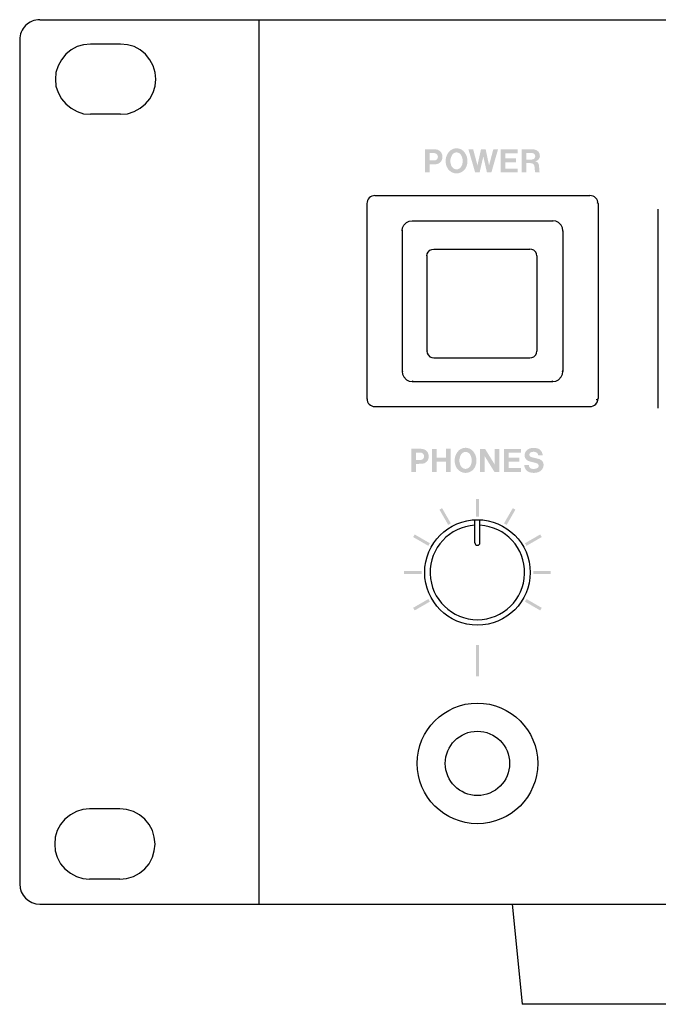
# Model space of a CAD drawing. Extents: x -214 to 268, y -256 to 55.
# Drawn here: x -214 to -150, y -43 to 55 of the extents above; entities that cross this region are included whole.
import ezdxf

# ---------------------------------------------------------------- set-up
doc = ezdxf.new("R2010")
doc.units = 0
doc.header["$MEASUREMENT"] = 0
doc.layers.add('レイヤー_2', color=1, linetype='CONTINUOUS')

# ---------------------------------------------------------------- blocks, each defined once
blk = doc.blocks.new('AI9-BLK734')
at = {"layer": 'レイヤー_2', "color": 7}
for p, q in [((-7.558453, 7.829582), (-7.29232, 7.95619)), ((-7.29232, 7.95619), (-7.000003, 7.999942)), ((-6.977438, 7.932246), (-7.000003, 7.999942)), ((-7.000003, 7.999942), (7.000003, 7.999942)), ((7.000003, 7.999942), (6.977438, 7.932246)), ((7.292492, 7.95619), (7.000003, 7.999942)), ((7.558453, 7.829582), (7.292492, 7.95619)), ((-8.000115, 7.000176), (-7.95774, 7.287669)), ((-7.932074, 6.977266), (-8.000115, 7.000176)), ((-8.000115, 7.000176), (-8.000115, -6.999831)), ((-7.95774, 7.287669), (-7.833544, 7.552597)), ((-7.833544, 7.552597), (-7.558453, 7.829582)), ((7.833716, 7.552597), (7.558453, 7.829582)), ((7.95774, 7.287669), (7.833716, 7.552597)), ((8.000115, 7.000176), (7.932074, 6.977266)), ((8.000115, 7.000176), (7.95774, 7.287669)), ((8.000115, 7.000176), (8.000115, -6.999831)), ((-7.932074, -6.977266), (-8.000115, -6.999831)), ((-8.000115, -6.999831), (-7.95774, -7.287669)), ((-7.95774, -7.287669), (-7.833544, -7.552597)), ((-7.833544, -7.552597), (-7.558453, -7.829582)), ((-7.558453, -7.829582), (-7.29232, -7.95619)), ((7.292492, -7.95619), (7.558453, -7.829582)), ((7.558453, -7.829582), (7.833716, -7.552597)), ((7.833716, -7.552597), (7.95774, -7.287669)), ((8.000115, -6.999831), (7.932074, -6.977266)), ((7.95774, -7.287669), (8.000115, -6.999831)), ((-7.29232, -7.95619), (-7.000003, -7.999942)), ((-6.977438, -7.932246), (-7.000003, -7.999942)), ((-7.000003, -7.999942), (7.000003, -7.999942)), ((7.000003, -7.999942), (6.977438, -7.932246)), ((7.000003, -7.999942), (7.292492, -7.95619))]:
    blk.add_line(p, q, dxfattribs=at)
blk = doc.blocks.new('AI9-BLK38')
at = {"layer": 'レイヤー_2'}
blk.add_hatch(color=250, dxfattribs=at).paths.add_polyline_path([(0.15, -1.569), (-0.15, -1.569), (-0.15, 1.569), (0.15, 1.569)])
blk = doc.blocks.new('AI9-BLK37')
at = {"layer": 'レイヤー_2'}
blk.add_hatch(color=250, dxfattribs=at).paths.add_polyline_path([(0.15, -1.569), (-0.15, -1.569), (-0.15, 1.569), (0.15, 1.569)])
blk = doc.blocks.new('AI9-BLK18')
at = {"layer": 'レイヤー_2'}
blk.add_hatch(color=250, dxfattribs=at).paths.add_polyline_path([(-0.875, -0.15), (0.875, -0.15), (0.875, 0.15), (-0.875, 0.15)])
blk = doc.blocks.new('AI9-BLK17')
at = {"layer": 'レイヤー_2'}
blk.add_hatch(color=250, dxfattribs=at).paths.add_polyline_path([(-0.683, -0.568), (0.833, 0.307), (0.683, 0.568), (-0.833, -0.308)])
blk = doc.blocks.new('AI9-BLK16')
at = {"layer": 'レイヤー_2'}
blk.add_hatch(color=250, dxfattribs=at).paths.add_polyline_path([(-0.833, 0.308), (0.683, -0.567), (0.833, -0.308), (-0.683, 0.567)])
blk = doc.blocks.new('AI9-BLK15')
at = {"layer": 'レイヤー_2'}
blk.add_hatch(color=250, dxfattribs=at).paths.add_polyline_path([(-0.567, 0.682), (0.308, -0.833), (0.567, -0.683), (-0.307, 0.833)])
blk = doc.blocks.new('AI9-BLK14')
at = {"layer": 'レイヤー_2'}
blk.add_hatch(color=250, dxfattribs=at).paths.add_polyline_path([(-0.15, 0.875), (-0.15, -0.875), (0.15, -0.875), (0.15, 0.875)])
blk = doc.blocks.new('AI9-BLK13')
at = {"layer": 'レイヤー_2'}
blk.add_hatch(color=250, dxfattribs=at).paths.add_polyline_path([(0.307, 0.833), (-0.567, -0.683), (-0.307, -0.833), (0.567, 0.682)])
blk = doc.blocks.new('AI9-BLK12')
at = {"layer": 'レイヤー_2'}
blk.add_hatch(color=250, dxfattribs=at).paths.add_polyline_path([(0.683, 0.567), (-0.833, -0.308), (-0.683, -0.567), (0.833, 0.308)])
blk = doc.blocks.new('AI9-BLK11')
at = {"layer": 'レイヤー_2'}
blk.add_hatch(color=250, dxfattribs=at).paths.add_polyline_path([(0.875, 0.15), (-0.875, 0.15), (-0.875, -0.15), (0.875, -0.15)])
blk = doc.blocks.new('AI9-BLK10')
at = {"layer": 'レイヤー_2'}
blk.add_hatch(color=250, dxfattribs=at).paths.add_polyline_path([(0.833, -0.308), (-0.683, 0.568), (-0.833, 0.307), (0.683, -0.568)])
blk = doc.blocks.new('AI9-BLK7')
at = {"layer": 'レイヤー_2', "color": 7}
for p, q in [((-5.471845, 4.73649), (-5.442906, 4.930965)), ((-5.442906, 4.930965), (-5.357812, 5.110282)), ((-5.357812, 5.110282), (-5.169883, 5.297523)), ((-5.169883, 5.297523), (-4.987637, 5.383306)), ((-4.987637, 5.383306), (-4.787649, 5.412934)), ((-4.772319, 5.367114), (-4.787649, 5.412934)), ((-4.787649, 5.412934), (4.787821, 5.412934)), ((4.787821, 5.412934), (4.772319, 5.367114)), ((4.987809, 5.383306), (4.787821, 5.412934)), ((5.169883, 5.297523), (4.987809, 5.383306)), ((5.357985, 5.110282), (5.169883, 5.297523)), ((5.442906, 4.930965), (5.357985, 5.110282)), ((5.471845, 4.73649), (5.442906, 4.930965)), ((-5.425336, 4.720987), (-5.471845, 4.73649)), ((-5.471845, 4.73649), (-5.471845, -4.736317)), ((5.471845, 4.73649), (5.425336, 4.720987)), ((5.471845, 4.73649), (5.471845, -4.736317)), ((-5.425336, -4.720814), (-5.471845, -4.736317)), ((-5.471845, -4.736317), (-5.442906, -4.930965)), ((5.471845, -4.736317), (5.425336, -4.720814)), ((5.442906, -4.930965), (5.471845, -4.736317)), ((-5.442906, -4.930965), (-5.357812, -5.11011)), ((-5.357812, -5.11011), (-5.169883, -5.297523)), ((-5.169883, -5.297523), (-4.987637, -5.383306)), ((-4.987637, -5.383306), (-4.787649, -5.412934)), ((-4.772319, -5.367114), (-4.787649, -5.412934)), ((-4.787649, -5.412934), (4.787821, -5.412934)), ((4.787821, -5.412934), (4.772319, -5.367114)), ((4.787821, -5.412934), (4.987809, -5.383306)), ((4.987809, -5.383306), (5.169883, -5.297523)), ((5.169883, -5.297523), (5.357985, -5.11011)), ((5.357985, -5.11011), (5.442906, -4.930965))]:
    blk.add_line(p, q, dxfattribs=at)
blk = doc.blocks.new('AI9-BLK2')
at = {"layer": 'レイヤー_2', "color": 250}
for p, q in [((-2.836003, 3.239079), (-3.428559, 2.900081)), ((-2.200727, 3.408577), (-2.836003, 3.239079)), ((-1.52411, 3.492638), (-2.200727, 3.408577)), ((1.481391, 3.492638), (-1.52411, 3.492638)), ((2.159386, 3.408577), (1.481391, 3.492638)), ((2.836003, 3.239079), (2.159386, 3.408577)), ((3.429937, 2.900081), (2.836003, 3.239079)), ((-3.978396, 2.477024), (-4.402832, 1.927186)), ((-3.428559, 2.900081), (-3.978396, 2.477024)), ((3.979774, 2.477024), (3.429937, 2.900081)), ((4.402832, 1.927186), (3.979774, 2.477024)), ((-4.740451, 1.33463), (-4.952669, 0.656635)), ((-4.402832, 1.927186), (-4.740451, 1.33463)), ((4.741829, 1.33463), (4.402832, 1.927186)), ((4.911328, 0.656635), (4.741829, 1.33463)), ((-4.952669, 0.656635), (-4.995388, -0.02136)), ((4.995388, -0.02136), (4.911328, 0.656635)), ((-4.995388, -0.02136), (-4.952669, -0.697976)), ((-4.952669, -0.697976), (-4.740451, -1.333252)), ((4.741829, -1.333252), (4.911328, -0.697976)), ((4.911328, -0.697976), (4.995388, -0.02136)), ((-4.740451, -1.333252), (-4.402832, -1.968528)), ((4.402832, -1.968528), (4.741829, -1.333252)), ((-4.402832, -1.968528), (-3.978396, -2.475646)), ((-3.978396, -2.475646), (-3.428559, -2.898703)), ((-3.428559, -2.898703), (-2.836003, -3.237701)), ((2.836003, -3.237701), (3.429937, -2.898703)), ((3.429937, -2.898703), (3.979774, -2.475646)), ((3.979774, -2.475646), (4.402832, -1.968528)), ((-2.836003, -3.237701), (-2.200727, -3.449919)), ((-2.200727, -3.449919), (-1.52411, -3.492638)), ((1.481391, -3.492638), (-1.52411, -3.492638)), ((1.481391, -3.492638), (2.159386, -3.449919)), ((2.159386, -3.449919), (2.836003, -3.237701))]:
    blk.add_line(p, q, dxfattribs=at)
blk = doc.blocks.new('AI9-BLK1')
at = {"layer": 'レイヤー_2', "color": 250}
for p, q in [((-2.836003, 3.239079), (-3.428559, 2.900081)), ((-2.200727, 3.408577), (-2.836003, 3.239079)), ((-1.52411, 3.492638), (-2.200727, 3.408577)), ((1.481391, 3.492638), (-1.52411, 3.492638)), ((2.159386, 3.408577), (1.481391, 3.492638)), ((2.836003, 3.239079), (2.159386, 3.408577)), ((3.429937, 2.900081), (2.836003, 3.239079)), ((-3.978396, 2.477024), (-4.402832, 1.927186)), ((-3.428559, 2.900081), (-3.978396, 2.477024)), ((3.979774, 2.477024), (3.429937, 2.900081)), ((4.402832, 1.927186), (3.979774, 2.477024)), ((-4.740451, 1.33463), (-4.952669, 0.656635)), ((-4.402832, 1.927186), (-4.740451, 1.33463)), ((4.741829, 1.33463), (4.402832, 1.927186)), ((4.911328, 0.656635), (4.741829, 1.33463)), ((-4.952669, 0.656635), (-4.995388, -0.02136)), ((4.995388, -0.02136), (4.911328, 0.656635)), ((-4.995388, -0.02136), (-4.952669, -0.697976)), ((-4.952669, -0.697976), (-4.740451, -1.333252)), ((4.741829, -1.333252), (4.911328, -0.697976)), ((4.911328, -0.697976), (4.995388, -0.02136)), ((-4.740451, -1.333252), (-4.402832, -1.968528)), ((4.402832, -1.968528), (4.741829, -1.333252)), ((-4.402832, -1.968528), (-3.978396, -2.475646)), ((-3.978396, -2.475646), (-3.428559, -2.898703)), ((-3.428559, -2.898703), (-2.836003, -3.237701)), ((2.836003, -3.237701), (3.429937, -2.898703)), ((3.429937, -2.898703), (3.979774, -2.475646)), ((3.979774, -2.475646), (4.402832, -1.968528)), ((-2.836003, -3.237701), (-2.200727, -3.449919)), ((-2.200727, -3.449919), (-1.52411, -3.492638)), ((1.481391, -3.492638), (-1.52411, -3.492638)), ((1.481391, -3.492638), (2.159386, -3.449919)), ((2.159386, -3.449919), (2.836003, -3.237701))]:
    blk.add_line(p, q, dxfattribs=at)

msp = doc.modelspace()

# ---------------------------------------------------------------- hatches: boundary and pattern name
at = {"layer": 'レイヤー_2'}
h = msp.add_hatch(color=250, dxfattribs=at)
edge = h.paths.add_edge_path()
edge.add_spline(control_points=[(-163.434, 41.376), (-163.434, 41.376), (-162.851, 41.376), (-162.851, 41.376), (-162.735, 41.375), (-162.629, 41.31), (-162.576, 41.207), (-162.523, 41.103), (-162.532, 40.979), (-162.599, 40.884), (-162.667, 40.791), (-162.775, 40.735), (-162.891, 40.734), (-162.891, 40.734), (-163.434, 40.734), (-163.434, 40.734), (-163.434, 40.734), (-163.434, 41.376), (-163.434, 41.376)], knot_values=[0, 0, 0, 0, 1, 1, 1, 2, 2, 2, 3, 3, 3, 4, 4, 4, 5, 5, 5, 6, 6, 6, 6], degree=3, periodic=0)
edge = h.paths.add_edge_path(flags=16)
edge.add_spline(control_points=[(-163.907, 41.75), (-163.907, 41.75), (-163.907, 39.451), (-163.907, 39.451), (-163.907, 39.451), (-163.434, 39.451), (-163.434, 39.451), (-163.434, 39.451), (-163.434, 40.38), (-163.434, 40.38), (-163.434, 40.38), (-163.103, 40.38), (-163.103, 40.38), (-163.024, 40.379), (-162.945, 40.371), (-162.866, 40.357), (-162.743, 40.32), (-162.651, 40.218), (-162.628, 40.092), (-162.599, 39.94), (-162.583, 39.785), (-162.58, 39.629), (-162.578, 39.568), (-162.561, 39.507), (-162.532, 39.453), (-162.532, 39.453), (-162.088, 39.453), (-162.088, 39.453), (-162.111, 39.507), (-162.127, 39.565), (-162.133, 39.624), (-162.133, 39.624), (-162.154, 39.974), (-162.154, 39.974), (-162.156, 40.053), (-162.164, 40.131), (-162.179, 40.208), (-162.209, 40.394), (-162.36, 40.536), (-162.547, 40.555), (-162.29, 40.596), (-162.096, 40.81), (-162.077, 41.069), (-162.054, 41.395), (-162.285, 41.683), (-162.608, 41.731), (-162.71, 41.747), (-162.813, 41.754), (-162.917, 41.75), (-162.917, 41.75), (-163.907, 41.75), (-163.907, 41.75)], knot_values=[0, 0, 0, 0, 1, 1, 1, 2, 2, 2, 3, 3, 3, 4, 4, 4, 5, 5, 5, 6, 6, 6, 7, 7, 7, 8, 8, 8, 9, 9, 9, 10, 10, 10, 11, 11, 11, 12, 12, 12, 13, 13, 13, 14, 14, 14, 15, 15, 15, 16, 16, 16, 17, 17, 17, 17], degree=3, periodic=0)
edge = h.paths.add_edge_path(flags=16)
edge.add_spline(control_points=[(-165.991, 41.748), (-165.991, 41.748), (-165.991, 39.451), (-165.991, 39.451), (-165.991, 39.451), (-164.275, 39.451), (-164.275, 39.451), (-164.275, 39.451), (-164.275, 39.838), (-164.275, 39.838), (-164.275, 39.838), (-165.524, 39.838), (-165.524, 39.838), (-165.524, 39.838), (-165.524, 40.466), (-165.524, 40.466), (-165.524, 40.466), (-164.447, 40.466), (-164.447, 40.466), (-164.447, 40.466), (-164.447, 40.856), (-164.447, 40.856), (-164.447, 40.856), (-165.521, 40.856), (-165.521, 40.856), (-165.521, 40.856), (-165.521, 41.358), (-165.521, 41.358), (-165.521, 41.358), (-164.293, 41.358), (-164.293, 41.358), (-164.293, 41.358), (-164.293, 41.748), (-164.293, 41.748), (-164.293, 41.748), (-165.991, 41.748), (-165.991, 41.748)], knot_values=[0, 0, 0, 0, 1, 1, 1, 2, 2, 2, 3, 3, 3, 4, 4, 4, 5, 5, 5, 6, 6, 6, 7, 7, 7, 8, 8, 8, 9, 9, 9, 10, 10, 10, 11, 11, 11, 12, 12, 12, 12], degree=3, periodic=0)
edge = h.paths.add_edge_path(flags=16)
edge.add_spline(control_points=[(-169.191, 41.752), (-169.191, 41.752), (-168.52, 39.451), (-168.52, 39.451), (-168.52, 39.451), (-168.077, 39.451), (-168.077, 39.451), (-168.077, 39.451), (-167.709, 41.037), (-167.709, 41.037), (-167.709, 41.037), (-167.346, 39.453), (-167.346, 39.453), (-167.346, 39.453), (-166.906, 39.453), (-166.906, 39.453), (-166.906, 39.453), (-166.244, 41.75), (-166.244, 41.75), (-166.244, 41.75), (-166.715, 41.75), (-166.715, 41.75), (-166.715, 41.75), (-167.137, 40.153), (-167.137, 40.153), (-167.137, 40.153), (-167.473, 41.751), (-167.473, 41.751), (-167.473, 41.751), (-167.941, 41.751), (-167.941, 41.751), (-167.941, 41.751), (-168.292, 40.151), (-168.292, 40.151), (-168.292, 40.151), (-168.717, 41.752), (-168.717, 41.752), (-168.717, 41.752), (-169.191, 41.752), (-169.191, 41.752)], knot_values=[0, 0, 0, 0, 1, 1, 1, 2, 2, 2, 3, 3, 3, 4, 4, 4, 5, 5, 5, 6, 6, 6, 7, 7, 7, 8, 8, 8, 9, 9, 9, 10, 10, 10, 11, 11, 11, 12, 12, 12, 13, 13, 13, 13], degree=3, periodic=0)
edge = h.paths.add_edge_path()
edge.add_spline(control_points=[(-169.82, 40.207), (-169.853, 40.119), (-169.899, 40.038), (-169.957, 39.965), (-170.058, 39.837), (-170.209, 39.759), (-170.372, 39.753), (-170.535, 39.759), (-170.687, 39.837), (-170.787, 39.965), (-170.846, 40.038), (-170.892, 40.119), (-170.924, 40.207), (-171.043, 40.546), (-170.996, 40.92), (-170.799, 41.22), (-170.699, 41.358), (-170.542, 41.442), (-170.372, 41.448), (-170.202, 41.442), (-170.045, 41.358), (-169.946, 41.22), (-169.748, 40.92), (-169.702, 40.546), (-169.82, 40.207)], knot_values=[0, 0, 0, 0, 1, 1, 1, 2, 2, 2, 3, 3, 3, 4, 4, 4, 5, 5, 5, 6, 6, 6, 7, 7, 7, 8, 8, 8, 8], degree=3, periodic=0)
edge = h.paths.add_edge_path(flags=16)
edge.add_spline(control_points=[(-169.514, 39.802), (-169.142, 40.377), (-169.227, 41.133), (-169.716, 41.611), (-169.901, 41.765), (-170.132, 41.852), (-170.372, 41.857), (-170.612, 41.852), (-170.844, 41.766), (-171.028, 41.611), (-171.518, 41.133), (-171.602, 40.377), (-171.231, 39.802), (-171.032, 39.524), (-170.714, 39.357), (-170.372, 39.352), (-170.03, 39.357), (-169.712, 39.524), (-169.514, 39.802)], knot_values=[0, 0, 0, 0, 1, 1, 1, 2, 2, 2, 3, 3, 3, 4, 4, 4, 5, 5, 5, 6, 6, 6, 6], degree=3, periodic=0)
edge = h.paths.add_edge_path()
edge.add_spline(control_points=[(-173.047, 41.375), (-173.047, 41.375), (-172.612, 41.375), (-172.612, 41.375), (-172.493, 41.375), (-172.38, 41.321), (-172.306, 41.228), (-172.246, 41.151), (-172.219, 41.054), (-172.231, 40.957), (-172.244, 40.861), (-172.294, 40.773), (-172.371, 40.714), (-172.434, 40.672), (-172.507, 40.647), (-172.583, 40.642), (-172.583, 40.642), (-173.047, 40.642), (-173.047, 40.642), (-173.047, 40.642), (-173.047, 41.375), (-173.047, 41.375)], knot_values=[0, 0, 0, 0, 1, 1, 1, 2, 2, 2, 3, 3, 3, 4, 4, 4, 5, 5, 5, 6, 6, 6, 7, 7, 7, 7], degree=3, periodic=0)
edge = h.paths.add_edge_path(flags=16)
edge.add_spline(control_points=[(-173.514, 41.757), (-173.514, 41.757), (-173.514, 39.451), (-173.514, 39.451), (-173.514, 39.451), (-173.049, 39.451), (-173.049, 39.451), (-173.049, 39.451), (-173.049, 40.25), (-173.049, 40.25), (-173.049, 40.25), (-172.449, 40.265), (-172.449, 40.265), (-172.113, 40.272), (-171.832, 40.52), (-171.783, 40.851), (-171.762, 40.981), (-171.77, 41.113), (-171.808, 41.239), (-171.89, 41.525), (-172.144, 41.729), (-172.441, 41.748), (-172.541, 41.754), (-172.64, 41.756), (-172.74, 41.757), (-172.74, 41.757), (-173.514, 41.757), (-173.514, 41.757)], knot_values=[0, 0, 0, 0, 1, 1, 1, 2, 2, 2, 3, 3, 3, 4, 4, 4, 5, 5, 5, 6, 6, 6, 7, 7, 7, 8, 8, 8, 9, 9, 9, 9], degree=3, periodic=0)
h = msp.add_hatch(color=250, dxfattribs=at)
edge = h.paths.add_edge_path()
edge.add_spline(control_points=[(-163.434, 41.376), (-163.434, 41.376), (-162.851, 41.376), (-162.851, 41.376), (-162.735, 41.375), (-162.629, 41.31), (-162.576, 41.207), (-162.523, 41.103), (-162.532, 40.979), (-162.599, 40.884), (-162.667, 40.791), (-162.775, 40.735), (-162.891, 40.734), (-162.891, 40.734), (-163.434, 40.734), (-163.434, 40.734), (-163.434, 40.734), (-163.434, 41.376), (-163.434, 41.376)], knot_values=[0, 0, 0, 0, 1, 1, 1, 2, 2, 2, 3, 3, 3, 4, 4, 4, 5, 5, 5, 6, 6, 6, 6], degree=3, periodic=0)
edge = h.paths.add_edge_path(flags=16)
edge.add_spline(control_points=[(-163.907, 41.75), (-163.907, 41.75), (-163.907, 39.451), (-163.907, 39.451), (-163.907, 39.451), (-163.434, 39.451), (-163.434, 39.451), (-163.434, 39.451), (-163.434, 40.38), (-163.434, 40.38), (-163.434, 40.38), (-163.103, 40.38), (-163.103, 40.38), (-163.024, 40.379), (-162.945, 40.371), (-162.866, 40.357), (-162.743, 40.32), (-162.651, 40.218), (-162.628, 40.092), (-162.599, 39.94), (-162.583, 39.785), (-162.58, 39.629), (-162.578, 39.568), (-162.561, 39.507), (-162.532, 39.453), (-162.532, 39.453), (-162.088, 39.453), (-162.088, 39.453), (-162.111, 39.507), (-162.127, 39.565), (-162.133, 39.624), (-162.133, 39.624), (-162.154, 39.974), (-162.154, 39.974), (-162.156, 40.053), (-162.164, 40.131), (-162.179, 40.208), (-162.209, 40.394), (-162.36, 40.536), (-162.547, 40.555), (-162.29, 40.596), (-162.096, 40.81), (-162.077, 41.069), (-162.054, 41.395), (-162.285, 41.683), (-162.608, 41.731), (-162.71, 41.747), (-162.813, 41.754), (-162.917, 41.75), (-162.917, 41.75), (-163.907, 41.75), (-163.907, 41.75)], knot_values=[0, 0, 0, 0, 1, 1, 1, 2, 2, 2, 3, 3, 3, 4, 4, 4, 5, 5, 5, 6, 6, 6, 7, 7, 7, 8, 8, 8, 9, 9, 9, 10, 10, 10, 11, 11, 11, 12, 12, 12, 13, 13, 13, 14, 14, 14, 15, 15, 15, 16, 16, 16, 17, 17, 17, 17], degree=3, periodic=0)
edge = h.paths.add_edge_path(flags=16)
edge.add_spline(control_points=[(-165.991, 41.748), (-165.991, 41.748), (-165.991, 39.451), (-165.991, 39.451), (-165.991, 39.451), (-164.275, 39.451), (-164.275, 39.451), (-164.275, 39.451), (-164.275, 39.838), (-164.275, 39.838), (-164.275, 39.838), (-165.524, 39.838), (-165.524, 39.838), (-165.524, 39.838), (-165.524, 40.466), (-165.524, 40.466), (-165.524, 40.466), (-164.447, 40.466), (-164.447, 40.466), (-164.447, 40.466), (-164.447, 40.856), (-164.447, 40.856), (-164.447, 40.856), (-165.521, 40.856), (-165.521, 40.856), (-165.521, 40.856), (-165.521, 41.358), (-165.521, 41.358), (-165.521, 41.358), (-164.293, 41.358), (-164.293, 41.358), (-164.293, 41.358), (-164.293, 41.748), (-164.293, 41.748), (-164.293, 41.748), (-165.991, 41.748), (-165.991, 41.748)], knot_values=[0, 0, 0, 0, 1, 1, 1, 2, 2, 2, 3, 3, 3, 4, 4, 4, 5, 5, 5, 6, 6, 6, 7, 7, 7, 8, 8, 8, 9, 9, 9, 10, 10, 10, 11, 11, 11, 12, 12, 12, 12], degree=3, periodic=0)
edge = h.paths.add_edge_path(flags=16)
edge.add_spline(control_points=[(-169.191, 41.752), (-169.191, 41.752), (-168.52, 39.451), (-168.52, 39.451), (-168.52, 39.451), (-168.077, 39.451), (-168.077, 39.451), (-168.077, 39.451), (-167.709, 41.037), (-167.709, 41.037), (-167.709, 41.037), (-167.346, 39.453), (-167.346, 39.453), (-167.346, 39.453), (-166.906, 39.453), (-166.906, 39.453), (-166.906, 39.453), (-166.244, 41.75), (-166.244, 41.75), (-166.244, 41.75), (-166.715, 41.75), (-166.715, 41.75), (-166.715, 41.75), (-167.137, 40.153), (-167.137, 40.153), (-167.137, 40.153), (-167.473, 41.751), (-167.473, 41.751), (-167.473, 41.751), (-167.941, 41.751), (-167.941, 41.751), (-167.941, 41.751), (-168.292, 40.151), (-168.292, 40.151), (-168.292, 40.151), (-168.717, 41.752), (-168.717, 41.752), (-168.717, 41.752), (-169.191, 41.752), (-169.191, 41.752)], knot_values=[0, 0, 0, 0, 1, 1, 1, 2, 2, 2, 3, 3, 3, 4, 4, 4, 5, 5, 5, 6, 6, 6, 7, 7, 7, 8, 8, 8, 9, 9, 9, 10, 10, 10, 11, 11, 11, 12, 12, 12, 13, 13, 13, 13], degree=3, periodic=0)
edge = h.paths.add_edge_path()
edge.add_spline(control_points=[(-169.82, 40.207), (-169.853, 40.119), (-169.899, 40.038), (-169.957, 39.965), (-170.058, 39.837), (-170.209, 39.759), (-170.372, 39.753), (-170.535, 39.759), (-170.687, 39.837), (-170.787, 39.965), (-170.846, 40.038), (-170.892, 40.119), (-170.924, 40.207), (-171.043, 40.546), (-170.996, 40.92), (-170.799, 41.22), (-170.699, 41.358), (-170.542, 41.442), (-170.372, 41.448), (-170.202, 41.442), (-170.045, 41.358), (-169.946, 41.22), (-169.748, 40.92), (-169.702, 40.546), (-169.82, 40.207)], knot_values=[0, 0, 0, 0, 1, 1, 1, 2, 2, 2, 3, 3, 3, 4, 4, 4, 5, 5, 5, 6, 6, 6, 7, 7, 7, 8, 8, 8, 8], degree=3, periodic=0)
edge = h.paths.add_edge_path(flags=16)
edge.add_spline(control_points=[(-169.514, 39.802), (-169.142, 40.377), (-169.227, 41.133), (-169.716, 41.611), (-169.901, 41.765), (-170.132, 41.852), (-170.372, 41.857), (-170.612, 41.852), (-170.844, 41.766), (-171.028, 41.611), (-171.518, 41.133), (-171.602, 40.377), (-171.231, 39.802), (-171.032, 39.524), (-170.714, 39.357), (-170.372, 39.352), (-170.03, 39.357), (-169.712, 39.524), (-169.514, 39.802)], knot_values=[0, 0, 0, 0, 1, 1, 1, 2, 2, 2, 3, 3, 3, 4, 4, 4, 5, 5, 5, 6, 6, 6, 6], degree=3, periodic=0)
edge = h.paths.add_edge_path()
edge.add_spline(control_points=[(-173.047, 41.375), (-173.047, 41.375), (-172.612, 41.375), (-172.612, 41.375), (-172.493, 41.375), (-172.38, 41.321), (-172.306, 41.228), (-172.246, 41.151), (-172.219, 41.054), (-172.231, 40.957), (-172.244, 40.861), (-172.294, 40.773), (-172.371, 40.714), (-172.434, 40.672), (-172.507, 40.647), (-172.583, 40.642), (-172.583, 40.642), (-173.047, 40.642), (-173.047, 40.642), (-173.047, 40.642), (-173.047, 41.375), (-173.047, 41.375)], knot_values=[0, 0, 0, 0, 1, 1, 1, 2, 2, 2, 3, 3, 3, 4, 4, 4, 5, 5, 5, 6, 6, 6, 7, 7, 7, 7], degree=3, periodic=0)
edge = h.paths.add_edge_path(flags=16)
edge.add_spline(control_points=[(-173.514, 41.757), (-173.514, 41.757), (-173.514, 39.451), (-173.514, 39.451), (-173.514, 39.451), (-173.049, 39.451), (-173.049, 39.451), (-173.049, 39.451), (-173.049, 40.25), (-173.049, 40.25), (-173.049, 40.25), (-172.449, 40.265), (-172.449, 40.265), (-172.113, 40.272), (-171.832, 40.52), (-171.783, 40.851), (-171.762, 40.981), (-171.77, 41.113), (-171.808, 41.239), (-171.89, 41.525), (-172.144, 41.729), (-172.441, 41.748), (-172.541, 41.754), (-172.64, 41.756), (-172.74, 41.757), (-172.74, 41.757), (-173.514, 41.757), (-173.514, 41.757)], knot_values=[0, 0, 0, 0, 1, 1, 1, 2, 2, 2, 3, 3, 3, 4, 4, 4, 5, 5, 5, 6, 6, 6, 7, 7, 7, 8, 8, 8, 9, 9, 9, 9], degree=3, periodic=0)
h = msp.add_hatch(color=250, dxfattribs=at)
edge = h.paths.add_edge_path(flags=16)
edge.add_spline(control_points=[(-162.359, 10.497), (-162.263, 10.459), (-162.199, 10.367), (-162.197, 10.263), (-162.195, 10.16), (-162.256, 10.065), (-162.352, 10.025), (-162.514, 9.955), (-162.692, 9.933), (-162.867, 9.962), (-163.052, 9.993), (-163.185, 10.157), (-163.178, 10.344), (-163.178, 10.344), (-163.634, 10.344), (-163.634, 10.344), (-163.64, 10.018), (-163.431, 9.727), (-163.121, 9.626), (-162.84, 9.533), (-162.537, 9.532), (-162.254, 9.621), (-161.94, 9.718), (-161.721, 10.002), (-161.706, 10.33), (-161.701, 10.598), (-161.869, 10.838), (-162.122, 10.925), (-162.217, 10.954), (-162.312, 10.979), (-162.409, 11), (-162.588, 11.038), (-162.765, 11.081), (-162.941, 11.128), (-163.044, 11.155), (-163.119, 11.243), (-163.128, 11.349), (-163.136, 11.455), (-163.077, 11.554), (-162.98, 11.597), (-162.828, 11.667), (-162.655, 11.675), (-162.496, 11.622), (-162.36, 11.575), (-162.263, 11.454), (-162.247, 11.31), (-162.247, 11.31), (-161.798, 11.31), (-161.798, 11.31), (-161.811, 11.424), (-161.843, 11.536), (-161.892, 11.64), (-161.97, 11.805), (-162.115, 11.929), (-162.29, 11.982), (-162.537, 12.057), (-162.8, 12.063), (-163.05, 11.997), (-163.306, 11.932), (-163.508, 11.735), (-163.578, 11.48), (-163.578, 11.48), (-163.592, 11.422), (-163.592, 11.422), (-163.648, 11.162), (-163.525, 10.896), (-163.29, 10.772), (-163.217, 10.735), (-163.14, 10.705), (-163.061, 10.683), (-163.061, 10.683), (-162.592, 10.572), (-162.592, 10.572), (-162.513, 10.55), (-162.436, 10.525), (-162.359, 10.497)], knot_values=[0, 0, 0, 0, 1, 1, 1, 2, 2, 2, 3, 3, 3, 4, 4, 4, 5, 5, 5, 6, 6, 6, 7, 7, 7, 8, 8, 8, 9, 9, 9, 10, 10, 10, 11, 11, 11, 12, 12, 12, 13, 13, 13, 14, 14, 14, 15, 15, 15, 16, 16, 16, 17, 17, 17, 18, 18, 18, 19, 19, 19, 20, 20, 20, 21, 21, 21, 22, 22, 22, 23, 23, 23, 24, 24, 24, 25, 25, 25, 25], degree=3, periodic=0)
edge = h.paths.add_edge_path(flags=16)
edge.add_spline(control_points=[(-165.66, 11.947), (-165.66, 11.947), (-165.66, 9.65), (-165.66, 9.65), (-165.66, 9.65), (-163.945, 9.65), (-163.945, 9.65), (-163.945, 9.65), (-163.945, 10.036), (-163.945, 10.036), (-163.945, 10.036), (-165.193, 10.036), (-165.193, 10.036), (-165.193, 10.036), (-165.193, 10.665), (-165.193, 10.665), (-165.193, 10.665), (-164.117, 10.665), (-164.117, 10.665), (-164.117, 10.665), (-164.117, 11.055), (-164.117, 11.055), (-164.117, 11.055), (-165.19, 11.055), (-165.19, 11.055), (-165.19, 11.055), (-165.19, 11.557), (-165.19, 11.557), (-165.19, 11.557), (-163.962, 11.557), (-163.962, 11.557), (-163.962, 11.557), (-163.962, 11.947), (-163.962, 11.947), (-163.962, 11.947), (-165.66, 11.947), (-165.66, 11.947)], knot_values=[0, 0, 0, 0, 1, 1, 1, 2, 2, 2, 3, 3, 3, 4, 4, 4, 5, 5, 5, 6, 6, 6, 7, 7, 7, 8, 8, 8, 9, 9, 9, 10, 10, 10, 11, 11, 11, 12, 12, 12, 12], degree=3, periodic=0)
edge = h.paths.add_edge_path(flags=16)
edge.add_spline(control_points=[(-168.029, 11.949), (-168.029, 11.949), (-168.029, 9.65), (-168.029, 9.65), (-168.029, 9.65), (-167.564, 9.65), (-167.564, 9.65), (-167.564, 9.65), (-167.564, 11.211), (-167.564, 11.211), (-167.564, 11.211), (-166.604, 9.654), (-166.604, 9.654), (-166.604, 9.654), (-166.12, 9.654), (-166.12, 9.654), (-166.12, 9.654), (-166.12, 11.948), (-166.12, 11.948), (-166.12, 11.948), (-166.585, 11.948), (-166.585, 11.948), (-166.585, 11.948), (-166.585, 10.403), (-166.585, 10.403), (-166.585, 10.403), (-167.536, 11.949), (-167.536, 11.949), (-167.536, 11.949), (-168.029, 11.949), (-168.029, 11.949)], knot_values=[0, 0, 0, 0, 1, 1, 1, 2, 2, 2, 3, 3, 3, 4, 4, 4, 5, 5, 5, 6, 6, 6, 7, 7, 7, 8, 8, 8, 9, 9, 9, 10, 10, 10, 10], degree=3, periodic=0)
edge = h.paths.add_edge_path()
edge.add_spline(control_points=[(-168.922, 10.406), (-168.955, 10.318), (-169.001, 10.237), (-169.059, 10.164), (-169.16, 10.036), (-169.311, 9.958), (-169.474, 9.952), (-169.637, 9.958), (-169.788, 10.036), (-169.889, 10.164), (-169.947, 10.236), (-169.994, 10.318), (-170.026, 10.406), (-170.144, 10.744), (-170.098, 11.119), (-169.9, 11.419), (-169.801, 11.557), (-169.644, 11.641), (-169.474, 11.648), (-169.304, 11.641), (-169.147, 11.557), (-169.047, 11.419), (-168.85, 11.119), (-168.803, 10.744), (-168.922, 10.406)], knot_values=[0, 0, 0, 0, 1, 1, 1, 2, 2, 2, 3, 3, 3, 4, 4, 4, 5, 5, 5, 6, 6, 6, 7, 7, 7, 8, 8, 8, 8], degree=3, periodic=0)
edge = h.paths.add_edge_path(flags=16)
edge.add_spline(control_points=[(-168.616, 10.001), (-168.244, 10.575), (-168.328, 11.332), (-168.818, 11.81), (-169.003, 11.964), (-169.234, 12.051), (-169.474, 12.056), (-169.714, 12.051), (-169.946, 11.964), (-170.13, 11.81), (-170.62, 11.332), (-170.704, 10.575), (-170.333, 10.001), (-170.134, 9.723), (-169.815, 9.556), (-169.474, 9.551), (-169.133, 9.556), (-168.814, 9.723), (-168.616, 10.001)], knot_values=[0, 0, 0, 0, 1, 1, 1, 2, 2, 2, 3, 3, 3, 4, 4, 4, 5, 5, 5, 6, 6, 6, 6], degree=3, periodic=0)
edge = h.paths.add_edge_path(flags=16)
edge.add_spline(control_points=[(-171.429, 11.954), (-171.429, 11.954), (-171.429, 11.057), (-171.429, 11.057), (-171.429, 11.057), (-172.343, 11.057), (-172.343, 11.057), (-172.343, 11.057), (-172.343, 11.949), (-172.343, 11.949), (-172.343, 11.949), (-172.807, 11.949), (-172.807, 11.949), (-172.807, 11.949), (-172.807, 9.65), (-172.807, 9.65), (-172.807, 9.65), (-172.338, 9.65), (-172.338, 9.65), (-172.338, 9.65), (-172.338, 10.662), (-172.338, 10.662), (-172.338, 10.662), (-171.421, 10.662), (-171.421, 10.662), (-171.421, 10.662), (-171.421, 9.658), (-171.421, 9.658), (-171.421, 9.658), (-170.954, 9.658), (-170.954, 9.658), (-170.954, 9.658), (-170.954, 11.954), (-170.954, 11.954), (-170.954, 11.954), (-171.429, 11.954), (-171.429, 11.954)], knot_values=[0, 0, 0, 0, 1, 1, 1, 2, 2, 2, 3, 3, 3, 4, 4, 4, 5, 5, 5, 6, 6, 6, 7, 7, 7, 8, 8, 8, 9, 9, 9, 10, 10, 10, 11, 11, 11, 12, 12, 12, 12], degree=3, periodic=0)
edge = h.paths.add_edge_path()
edge.add_spline(control_points=[(-174.416, 11.574), (-174.416, 11.574), (-173.981, 11.574), (-173.981, 11.574), (-173.862, 11.574), (-173.749, 11.52), (-173.675, 11.427), (-173.615, 11.351), (-173.588, 11.253), (-173.6, 11.156), (-173.612, 11.06), (-173.662, 10.972), (-173.739, 10.913), (-173.803, 10.872), (-173.876, 10.846), (-173.952, 10.841), (-173.952, 10.841), (-174.416, 10.841), (-174.416, 10.841), (-174.416, 10.841), (-174.416, 11.574), (-174.416, 11.574)], knot_values=[0, 0, 0, 0, 1, 1, 1, 2, 2, 2, 3, 3, 3, 4, 4, 4, 5, 5, 5, 6, 6, 6, 7, 7, 7, 7], degree=3, periodic=0)
edge = h.paths.add_edge_path(flags=16)
edge.add_spline(control_points=[(-174.883, 11.956), (-174.883, 11.956), (-174.883, 9.65), (-174.883, 9.65), (-174.883, 9.65), (-174.418, 9.65), (-174.418, 9.65), (-174.418, 9.65), (-174.418, 10.449), (-174.418, 10.449), (-174.418, 10.449), (-173.818, 10.464), (-173.818, 10.464), (-173.482, 10.471), (-173.201, 10.718), (-173.152, 11.05), (-173.13, 11.18), (-173.139, 11.312), (-173.177, 11.438), (-173.259, 11.724), (-173.512, 11.928), (-173.81, 11.947), (-173.909, 11.952), (-174.009, 11.956), (-174.109, 11.956), (-174.109, 11.956), (-174.883, 11.956), (-174.883, 11.956)], knot_values=[0, 0, 0, 0, 1, 1, 1, 2, 2, 2, 3, 3, 3, 4, 4, 4, 5, 5, 5, 6, 6, 6, 7, 7, 7, 8, 8, 8, 9, 9, 9, 9], degree=3, periodic=0)
h = msp.add_hatch(color=250, dxfattribs=at)
edge = h.paths.add_edge_path(flags=16)
edge.add_spline(control_points=[(-162.359, 10.497), (-162.263, 10.459), (-162.199, 10.367), (-162.197, 10.263), (-162.195, 10.16), (-162.256, 10.065), (-162.352, 10.025), (-162.514, 9.955), (-162.692, 9.933), (-162.867, 9.962), (-163.052, 9.993), (-163.185, 10.157), (-163.178, 10.344), (-163.178, 10.344), (-163.634, 10.344), (-163.634, 10.344), (-163.64, 10.018), (-163.431, 9.727), (-163.121, 9.626), (-162.84, 9.533), (-162.537, 9.532), (-162.254, 9.621), (-161.94, 9.718), (-161.721, 10.002), (-161.706, 10.33), (-161.701, 10.598), (-161.869, 10.838), (-162.122, 10.925), (-162.217, 10.954), (-162.312, 10.979), (-162.409, 11), (-162.588, 11.038), (-162.765, 11.081), (-162.941, 11.128), (-163.044, 11.155), (-163.119, 11.243), (-163.128, 11.349), (-163.136, 11.455), (-163.077, 11.554), (-162.98, 11.597), (-162.828, 11.667), (-162.655, 11.675), (-162.496, 11.622), (-162.36, 11.575), (-162.263, 11.454), (-162.247, 11.31), (-162.247, 11.31), (-161.798, 11.31), (-161.798, 11.31), (-161.811, 11.424), (-161.843, 11.536), (-161.892, 11.64), (-161.97, 11.805), (-162.115, 11.929), (-162.29, 11.982), (-162.537, 12.057), (-162.8, 12.063), (-163.05, 11.997), (-163.306, 11.932), (-163.508, 11.735), (-163.578, 11.48), (-163.578, 11.48), (-163.592, 11.422), (-163.592, 11.422), (-163.648, 11.162), (-163.525, 10.896), (-163.29, 10.772), (-163.217, 10.735), (-163.14, 10.705), (-163.061, 10.683), (-163.061, 10.683), (-162.592, 10.572), (-162.592, 10.572), (-162.513, 10.55), (-162.436, 10.525), (-162.359, 10.497)], knot_values=[0, 0, 0, 0, 1, 1, 1, 2, 2, 2, 3, 3, 3, 4, 4, 4, 5, 5, 5, 6, 6, 6, 7, 7, 7, 8, 8, 8, 9, 9, 9, 10, 10, 10, 11, 11, 11, 12, 12, 12, 13, 13, 13, 14, 14, 14, 15, 15, 15, 16, 16, 16, 17, 17, 17, 18, 18, 18, 19, 19, 19, 20, 20, 20, 21, 21, 21, 22, 22, 22, 23, 23, 23, 24, 24, 24, 25, 25, 25, 25], degree=3, periodic=0)
edge = h.paths.add_edge_path(flags=16)
edge.add_spline(control_points=[(-165.66, 11.947), (-165.66, 11.947), (-165.66, 9.65), (-165.66, 9.65), (-165.66, 9.65), (-163.945, 9.65), (-163.945, 9.65), (-163.945, 9.65), (-163.945, 10.036), (-163.945, 10.036), (-163.945, 10.036), (-165.193, 10.036), (-165.193, 10.036), (-165.193, 10.036), (-165.193, 10.665), (-165.193, 10.665), (-165.193, 10.665), (-164.117, 10.665), (-164.117, 10.665), (-164.117, 10.665), (-164.117, 11.055), (-164.117, 11.055), (-164.117, 11.055), (-165.19, 11.055), (-165.19, 11.055), (-165.19, 11.055), (-165.19, 11.557), (-165.19, 11.557), (-165.19, 11.557), (-163.962, 11.557), (-163.962, 11.557), (-163.962, 11.557), (-163.962, 11.947), (-163.962, 11.947), (-163.962, 11.947), (-165.66, 11.947), (-165.66, 11.947)], knot_values=[0, 0, 0, 0, 1, 1, 1, 2, 2, 2, 3, 3, 3, 4, 4, 4, 5, 5, 5, 6, 6, 6, 7, 7, 7, 8, 8, 8, 9, 9, 9, 10, 10, 10, 11, 11, 11, 12, 12, 12, 12], degree=3, periodic=0)
edge = h.paths.add_edge_path(flags=16)
edge.add_spline(control_points=[(-168.029, 11.949), (-168.029, 11.949), (-168.029, 9.65), (-168.029, 9.65), (-168.029, 9.65), (-167.564, 9.65), (-167.564, 9.65), (-167.564, 9.65), (-167.564, 11.211), (-167.564, 11.211), (-167.564, 11.211), (-166.604, 9.654), (-166.604, 9.654), (-166.604, 9.654), (-166.12, 9.654), (-166.12, 9.654), (-166.12, 9.654), (-166.12, 11.948), (-166.12, 11.948), (-166.12, 11.948), (-166.585, 11.948), (-166.585, 11.948), (-166.585, 11.948), (-166.585, 10.403), (-166.585, 10.403), (-166.585, 10.403), (-167.536, 11.949), (-167.536, 11.949), (-167.536, 11.949), (-168.029, 11.949), (-168.029, 11.949)], knot_values=[0, 0, 0, 0, 1, 1, 1, 2, 2, 2, 3, 3, 3, 4, 4, 4, 5, 5, 5, 6, 6, 6, 7, 7, 7, 8, 8, 8, 9, 9, 9, 10, 10, 10, 10], degree=3, periodic=0)
edge = h.paths.add_edge_path()
edge.add_spline(control_points=[(-168.922, 10.406), (-168.955, 10.318), (-169.001, 10.237), (-169.059, 10.164), (-169.16, 10.036), (-169.311, 9.958), (-169.474, 9.952), (-169.637, 9.958), (-169.788, 10.036), (-169.889, 10.164), (-169.947, 10.236), (-169.994, 10.318), (-170.026, 10.406), (-170.144, 10.744), (-170.098, 11.119), (-169.9, 11.419), (-169.801, 11.557), (-169.644, 11.641), (-169.474, 11.648), (-169.304, 11.641), (-169.147, 11.557), (-169.047, 11.419), (-168.85, 11.119), (-168.803, 10.744), (-168.922, 10.406)], knot_values=[0, 0, 0, 0, 1, 1, 1, 2, 2, 2, 3, 3, 3, 4, 4, 4, 5, 5, 5, 6, 6, 6, 7, 7, 7, 8, 8, 8, 8], degree=3, periodic=0)
edge = h.paths.add_edge_path(flags=16)
edge.add_spline(control_points=[(-168.616, 10.001), (-168.244, 10.575), (-168.328, 11.332), (-168.818, 11.81), (-169.003, 11.964), (-169.234, 12.051), (-169.474, 12.056), (-169.714, 12.051), (-169.946, 11.964), (-170.13, 11.81), (-170.62, 11.332), (-170.704, 10.575), (-170.333, 10.001), (-170.134, 9.723), (-169.815, 9.556), (-169.474, 9.551), (-169.133, 9.556), (-168.814, 9.723), (-168.616, 10.001)], knot_values=[0, 0, 0, 0, 1, 1, 1, 2, 2, 2, 3, 3, 3, 4, 4, 4, 5, 5, 5, 6, 6, 6, 6], degree=3, periodic=0)
edge = h.paths.add_edge_path(flags=16)
edge.add_spline(control_points=[(-171.429, 11.954), (-171.429, 11.954), (-171.429, 11.057), (-171.429, 11.057), (-171.429, 11.057), (-172.343, 11.057), (-172.343, 11.057), (-172.343, 11.057), (-172.343, 11.949), (-172.343, 11.949), (-172.343, 11.949), (-172.807, 11.949), (-172.807, 11.949), (-172.807, 11.949), (-172.807, 9.65), (-172.807, 9.65), (-172.807, 9.65), (-172.338, 9.65), (-172.338, 9.65), (-172.338, 9.65), (-172.338, 10.662), (-172.338, 10.662), (-172.338, 10.662), (-171.421, 10.662), (-171.421, 10.662), (-171.421, 10.662), (-171.421, 9.658), (-171.421, 9.658), (-171.421, 9.658), (-170.954, 9.658), (-170.954, 9.658), (-170.954, 9.658), (-170.954, 11.954), (-170.954, 11.954), (-170.954, 11.954), (-171.429, 11.954), (-171.429, 11.954)], knot_values=[0, 0, 0, 0, 1, 1, 1, 2, 2, 2, 3, 3, 3, 4, 4, 4, 5, 5, 5, 6, 6, 6, 7, 7, 7, 8, 8, 8, 9, 9, 9, 10, 10, 10, 11, 11, 11, 12, 12, 12, 12], degree=3, periodic=0)
edge = h.paths.add_edge_path()
edge.add_spline(control_points=[(-174.416, 11.574), (-174.416, 11.574), (-173.981, 11.574), (-173.981, 11.574), (-173.862, 11.574), (-173.749, 11.52), (-173.675, 11.427), (-173.615, 11.351), (-173.588, 11.253), (-173.6, 11.156), (-173.612, 11.06), (-173.662, 10.972), (-173.739, 10.913), (-173.803, 10.872), (-173.876, 10.846), (-173.952, 10.841), (-173.952, 10.841), (-174.416, 10.841), (-174.416, 10.841), (-174.416, 10.841), (-174.416, 11.574), (-174.416, 11.574)], knot_values=[0, 0, 0, 0, 1, 1, 1, 2, 2, 2, 3, 3, 3, 4, 4, 4, 5, 5, 5, 6, 6, 6, 7, 7, 7, 7], degree=3, periodic=0)
edge = h.paths.add_edge_path(flags=16)
edge.add_spline(control_points=[(-174.883, 11.956), (-174.883, 11.956), (-174.883, 9.65), (-174.883, 9.65), (-174.883, 9.65), (-174.418, 9.65), (-174.418, 9.65), (-174.418, 9.65), (-174.418, 10.449), (-174.418, 10.449), (-174.418, 10.449), (-173.818, 10.464), (-173.818, 10.464), (-173.482, 10.471), (-173.201, 10.718), (-173.152, 11.05), (-173.13, 11.18), (-173.139, 11.312), (-173.177, 11.438), (-173.259, 11.724), (-173.512, 11.928), (-173.81, 11.947), (-173.909, 11.952), (-174.009, 11.956), (-174.109, 11.956), (-174.109, 11.956), (-174.883, 11.956), (-174.883, 11.956)], knot_values=[0, 0, 0, 0, 1, 1, 1, 2, 2, 2, 3, 3, 3, 4, 4, 4, 5, 5, 5, 6, 6, 6, 7, 7, 7, 8, 8, 8, 9, 9, 9, 9], degree=3, periodic=0)

# ---------------------------------------------------------------- linework, layer by layer
at = {"layer": 'レイヤー_2', "color": 7}
for p, q in [((-211.844, 54.65), (-190.044, 54.65)), ((-190.044, 54.65), (-190.044, -33.349)), ((-190.044, 54.65), (244.456, 54.65)), ((-190.044, 54.65), (-190.044, -33.349)), ((-213.844, 52.65), (-213.844, -31.349)), ((-179.293, 36.356), (-179.294, 36.354)), ((-179.294, 36.354), (-179.294, 36.351)), ((-179.294, 36.351), (-179.294, 16.951)), ((-179.292, 36.362), (-179.293, 36.359)), ((-179.293, 36.359), (-179.293, 36.356)), ((-179.291, 36.365), (-179.292, 36.362)), ((-179.29, 36.367), (-179.291, 36.365)), ((-179.288, 36.37), (-179.29, 36.367)), ((-179.286, 36.373), (-179.288, 36.37)), ((-179.284, 36.376), (-179.286, 36.373)), ((-179.282, 36.378), (-179.284, 36.376)), ((-179.272, 36.386), (-179.282, 36.378)), ((-179.261, 36.393), (-179.272, 36.386)), ((-178.494, 37.151), (-178.494, 37.133)), ((-178.494, 37.151), (-157.094, 37.151)), ((-157.094, 37.151), (-157.094, 37.133)), ((-156.36, 36.413), (-156.378, 36.422)), ((-156.349, 36.407), (-156.36, 36.413)), ((-156.338, 36.4), (-156.349, 36.407)), ((-156.328, 36.393), (-156.338, 36.4)), ((-156.317, 36.386), (-156.328, 36.393)), ((-156.306, 36.378), (-156.317, 36.386)), ((-156.306, 36.378), (-156.295, 36.351)), ((-156.295, 36.351), (-156.295, 16.951)), ((-150.295, 16.001), (-150.295, 35.801)), ((-179.294, 16.951), (-179.294, 16.948)), ((-179.294, 16.948), (-179.293, 16.945)), ((-179.293, 16.945), (-179.293, 16.942)), ((-179.293, 16.942), (-179.292, 16.94)), ((-179.292, 16.94), (-179.291, 16.937)), ((-179.291, 16.937), (-179.29, 16.934)), ((-179.29, 16.934), (-179.288, 16.931)), ((-179.288, 16.931), (-179.286, 16.929)), ((-179.286, 16.929), (-179.284, 16.926)), ((-179.282, 16.923), (-179.272, 16.916)), ((-179.272, 16.916), (-179.261, 16.909)), ((-179.261, 16.909), (-179.251, 16.901)), ((-179.251, 16.901), (-179.24, 16.894)), ((-179.24, 16.894), (-179.229, 16.888)), ((-179.229, 16.888), (-179.211, 16.88)), ((-156.478, 16.851), (-156.453, 16.857)), ((-156.453, 16.857), (-156.433, 16.862)), ((-156.433, 16.862), (-156.414, 16.867)), ((-156.414, 16.867), (-156.396, 16.873)), ((-156.396, 16.873), (-156.378, 16.88)), ((-156.378, 16.88), (-156.36, 16.888)), ((-156.36, 16.888), (-156.349, 16.894)), ((-156.36, 16.888), (-156.36, 16.888)), ((-156.349, 16.894), (-156.338, 16.901)), ((-156.338, 16.901), (-156.328, 16.909)), ((-156.328, 16.909), (-156.317, 16.916)), ((-156.317, 16.916), (-156.306, 16.923)), ((-156.306, 16.923), (-156.295, 16.951)), ((-178.494, 16.168), (-178.494, 16.151)), ((-178.494, 16.151), (-157.094, 16.151)), ((-157.094, 16.166), (-157.094, 16.151)), ((-168.544, 2.6), (-168.544, 4.915)), ((-168.044, 2.608), (-168.044, 4.915)), ((-168.044, 2.6), (-168.044, 2.608)), ((-168.044, 2.592), (-168.044, 2.6)), ((-211.844, -33.349), (-190.044, -33.349)), ((-190.044, -33.349), (244.456, -33.349)), ((-164.841, -33.322), (-163.841, -43.322)), ((-135.841, -43.322), (-163.841, -43.322))]:
    msp.add_line(p, q, dxfattribs=at)
for points, knots in [([(-211.844, 54.65), (-212.374, 54.65), (-212.883, 54.44), (-213.258, 54.065), (-213.633, 53.689), (-213.844, 53.181), (-213.844, 52.65)], [0, 0, 0, 0, 1, 1, 1, 2, 2, 2, 2]), ([(-178.494, 37.151), (-178.707, 37.151), (-178.91, 37.067), (-179.06, 36.917), (-179.21, 36.766), (-179.294, 36.563), (-179.294, 36.351)], [0, 0, 0, 0, 1, 1, 1, 2, 2, 2, 2]), ([(-156.295, 36.351), (-156.295, 36.563), (-156.379, 36.766), (-156.529, 36.917), (-156.679, 37.067), (-156.882, 37.151), (-157.094, 37.151)], [0, 0, 0, 0, 1, 1, 1, 2, 2, 2, 2]), ([(-163.044, -0.35), (-163.044, 2.55), (-165.395, 4.9), (-168.294, 4.9), (-171.194, 4.9), (-173.544, 2.55), (-173.544, -0.35), (-173.544, -3.249), (-171.194, -5.6), (-168.294, -5.6), (-165.395, -5.6), (-163.044, -3.249), (-163.044, -0.35)], [0, 0, 0, 0, 1, 1, 1, 2, 2, 2, 3, 3, 3, 4, 4, 4, 4]), ([(-168.544, 4.344), (-171.088, 4.208), (-173.06, 2.071), (-172.993, -0.475), (-172.925, -3.021), (-170.841, -5.05), (-168.294, -5.05), (-165.747, -5.05), (-163.664, -3.021), (-163.596, -0.475), (-163.528, 2.071), (-165.5, 4.208), (-168.044, 4.344)], [0, 0, 0, 0, 1, 1, 1, 2, 2, 2, 3, 3, 3, 4, 4, 4, 4]), ([(-168.544, 2.6), (-168.544, 2.462), (-168.432, 2.35), (-168.294, 2.35), (-168.156, 2.35), (-168.044, 2.462), (-168.044, 2.6)], [0, 0, 0, 0, 1, 1, 1, 2, 2, 2, 2]), ([(-162.294, -19.349), (-162.294, -16.036), (-164.981, -13.349), (-168.294, -13.349), (-171.608, -13.349), (-174.295, -16.036), (-174.295, -19.349), (-174.295, -22.663), (-171.608, -25.349), (-168.294, -25.349), (-164.981, -25.349), (-162.294, -22.663), (-162.294, -19.349)], [0, 0, 0, 0, 1, 1, 1, 2, 2, 2, 3, 3, 3, 4, 4, 4, 4]), ([(-165.094, -19.349), (-165.094, -17.582), (-166.527, -16.149), (-168.294, -16.149), (-170.062, -16.149), (-171.495, -17.582), (-171.495, -19.349), (-171.495, -21.116), (-170.062, -22.55), (-168.294, -22.55), (-166.527, -22.55), (-165.094, -21.116), (-165.094, -19.349)], [0, 0, 0, 0, 1, 1, 1, 2, 2, 2, 3, 3, 3, 4, 4, 4, 4]), ([(-165.094, -19.349), (-165.094, -17.582), (-166.527, -16.149), (-168.294, -16.149), (-170.062, -16.149), (-171.495, -17.582), (-171.495, -19.349), (-171.495, -21.116), (-170.062, -22.55), (-168.294, -22.55), (-166.527, -22.55), (-165.094, -21.116), (-165.094, -19.349)], [0, 0, 0, 0, 1, 1, 1, 2, 2, 2, 3, 3, 3, 4, 4, 4, 4])]:
    msp.add_open_spline(points, degree=3, knots=knots, dxfattribs=at)
for points in [[(-179.294, 16.951), (-179.294, 16.509), (-178.936, 16.151), (-178.494, 16.151)], [(-157.094, 16.151), (-156.652, 16.151), (-156.295, 16.509), (-156.295, 16.951)], [(-213.844, -31.349), (-213.844, -32.454), (-212.949, -33.349), (-211.844, -33.349)]]:
    msp.add_open_spline(points, degree=3, dxfattribs=at)

# ---------------------------------------------------------------- block references
for name, p in [('AI9-BLK1', (-205.289, 48.738)), ('AI9-BLK734', (-167.794, 26.651)), ('AI9-BLK7', (-167.853, 26.416)), ('AI9-BLK14', (-168.294, 6.075)), ('AI9-BLK15', (-171.507, 5.214)), ('AI9-BLK13', (-165.082, 5.214)), ('AI9-BLK16', (-173.858, 2.863)), ('AI9-BLK12', (-162.73, 2.863)), ('AI9-BLK18', (-174.719, -0.35)), ('AI9-BLK11', (-161.869, -0.35)), ('AI9-BLK17', (-173.858, -3.562)), ('AI9-BLK10', (-162.73, -3.562)), ('AI9-BLK38', (-168.295, -9.125)), ('AI9-BLK37', (-168.295, -9.125)), ('AI9-BLK2', (-205.364, -27.362))]:
    msp.add_blockref(name, p, dxfattribs=at)

doc.saveas('drawing.dxf')
